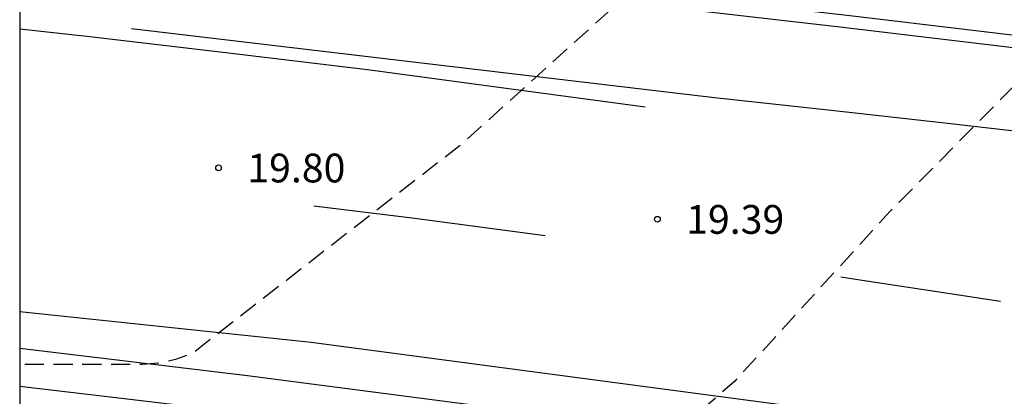
# Model space of a CAD drawing. Units: metres. Extents: x 582744 to 583096, y 4794289 to 4794540.
# Drawn here: x 582744 to 582770, y 4794489 to 4794499 of the extents above; entities that cross this region are included whole.
import ezdxf

# ---------------------------------------------------------------- set-up
doc = ezdxf.new("R2010")
doc.units = ezdxf.units.M
doc.header["$MEASUREMENT"] = 0
doc.linetypes.add('TRAZOS_NORMALES', pattern=[0.75, 0.5, -0.25])
for name, color, linetype in [('010106', 9, 'Continuous'), ('020194', 31, 'TRAZOS_NORMALES'), ('020195', 30, 'TRAZOS_NORMALES'), ('020204', 9, 'Continuous'), ('020308', 9, 'Continuous'), ('050102', 4, 'Continuous'), ('060102', 9, 'Continuous'), ('060119', 9, 'Continuous'), ('260101', 9, 'Continuous')]:
    doc.layers.add(name, color=color, linetype=linetype)
doc.styles.add('ARIAL', font='arial.ttf', dxfattribs={"height": 1})

# ---------------------------------------------------------------- blocks, each defined once
blk = doc.blocks.new('COTAPU')
blk.add_circle((0, 0), 0.075)

msp = doc.modelspace()

# ---------------------------------------------------------------- linework, layer by layer
at = {"layer": '010106'}
msp.add_lwpolyline([(582744.145, 4794290.214), (583094.135, 4794290.207), (583094.141, 4794540.199), (582744.151, 4794540.207)], close=True, dxfattribs=at)
at = {"layer": '020194', "elevation": 19.14, "flags": 128}
msp.add_lwpolyline([(583094.139, 4794480.789), (583093.47, 4794481.07), (583093.18, 4794480.7), (583093.86, 4794480), (583093.5, 4794478.92), (583091.51, 4794475.86), (583090.64, 4794475.46), (583089.89, 4794475.36), (583089.09, 4794475.35), (583080.79, 4794475.85), (583074.2, 4794476.28), (583067.42, 4794476.82), (583060.23, 4794476.98), (583052.59, 4794477.48), (583047.26, 4794477.63), (583040.31, 4794477.72), (583034.31, 4794477.82), (583024.46, 4794477.7), (583010.17, 4794477.59), (583008.56, 4794477.52), (582996.71, 4794477.66), (582989.11, 4794477.63), (582988.26, 4794477.6), (582987.01, 4794477.71), (582986.23, 4794477.74), (582984.85, 4794477.81), (582983.92, 4794477.82), (582978.33, 4794477.98), (582967.33, 4794478.48), (582966.19, 4794478.56), (582964.62, 4794478.59), (582957.58, 4794478.99), (582953.44, 4794479.66), (582952.8, 4794480.04), (582952.94, 4794480.28), (582953.34, 4794480.95), (582957.66, 4794483.13), (582959.23, 4794483.83), (582959.08, 4794484.27), (582957.42, 4794483.96), (582954.92, 4794483.95), (582953.88, 4794483.97), (582953.1, 4794483.97), (582952.33, 4794483.99), (582951.49, 4794483.98), (582948.81, 4794483.92), (582947.79, 4794483.93), (582947, 4794483.94), (582946.21, 4794483.95), (582945.45, 4794484.02), (582942.62, 4794484.56), (582938.44, 4794485.63), (582937.39, 4794485.9), (582936.33, 4794486.13), (582935.27, 4794486.34), (582934.2, 4794486.52), (582933.13, 4794486.68), (582932.05, 4794486.81), (582930.98, 4794486.91), (582929.9, 4794486.98), (582928.82, 4794487.03), (582927.73, 4794487.05), (582926.65, 4794487.04), (582917.95, 4794486.72), (582911.97, 4794486.52), (582903.5, 4794486.35), (582901.35, 4794486.37), (582900.48, 4794486.29), (582898.35, 4794486.28), (582897.58, 4794486.26), (582893.13, 4794487.34), (582890.05, 4794488.44), (582889.89, 4794488), (582892.84, 4794486.53), (582895.23, 4794485.37), (582895.71, 4794484.82), (582895.61, 4794484.54), (582895.33, 4794484.53), (582894.56, 4794484.53), (582893.8, 4794484.59), (582892.17, 4794484.71), (582883.33, 4794486.71), (582875.01, 4794488.52), (582867.91, 4794489.5), (582857.42, 4794490.83), (582847.51, 4794492.09), (582837.71, 4794493.77), (582829.05, 4794495.06), (582818.41, 4794496.62), (582808.38, 4794497.9), (582798.69, 4794498.61), (582792.26, 4794499.16), (582786.36, 4794499.77), (582776.23, 4794500.19), (582766.03, 4794500.98), (582765.12, 4794500.94), (582764.91, 4794500.58), (582765.05, 4794500.31), (582765.39, 4794500.21), (582767.87, 4794499.68), (582770.62, 4794498.61), (582771.16, 4794498.1), (582771.04, 4794497.8), (582766.84, 4794493.55), (582762.78, 4794489.11), (582761.7, 4794488.17), (582761.31, 4794488.02), (582759.89, 4794487.89), (582751.97, 4794488.27), (582750.44, 4794488.22), (582750.61, 4794487.73)], dxfattribs=at)
at = {"layer": '020195', "elevation": 19.64, "flags": 128}
msp.add_lwpolyline([(583094.139, 4794481.643), (583092.8, 4794481.79), (583091.87, 4794482.19), (583091.59, 4794481.82), (583092.27, 4794481.11), (583092.07, 4794479.91), (583090.48, 4794477.39), (583089.88, 4794476.88), (583089.22, 4794476.51), (583088.69, 4794476.53), (583083.25, 4794476.8), (583082.48, 4794476.78), (583081.66, 4794476.78), (583080.89, 4794476.78), (583080.11, 4794476.78), (583074.42, 4794477.17), (583067.56, 4794477.76), (583060.64, 4794477.94), (583053.51, 4794478.38), (583046.85, 4794478.57), (583040.69, 4794478.61), (583034.03, 4794478.75), (583024.14, 4794478.6), (583012.1, 4794478.54), (583009.17, 4794478.52), (582996.57, 4794478.62), (582988.36, 4794478.65), (582987.15, 4794478.64), (582986.39, 4794478.64), (582985.62, 4794478.65), (582984.87, 4794478.72), (582983.96, 4794478.74), (582983.17, 4794478.77), (582978.01, 4794478.99), (582966.81, 4794479.5), (582964.84, 4794479.54), (582958.19, 4794479.68), (582957.62, 4794479.94), (582957.07, 4794480.48), (582957.08, 4794480.83), (582957.37, 4794481.28), (582957.92, 4794481.79), (582960.45, 4794484.05), (582961.33, 4794484.6), (582961.16, 4794485.03), (582960.16, 4794484.86), (582959.04, 4794484.86), (582958.21, 4794484.9), (582957.46, 4794484.97), (582956.66, 4794484.99), (582955.9, 4794484.99), (582955.03, 4794484.93), (582951.34, 4794484.69), (582950.03, 4794484.67), (582949.28, 4794484.64), (582948.51, 4794484.64), (582947.66, 4794484.63), (582946.9, 4794484.68), (582946.15, 4794484.77), (582944.02, 4794484.97), (582936.96, 4794486.55), (582931.86, 4794487.48), (582930.39, 4794487.49), (582929.58, 4794487.52), (582928.78, 4794487.53), (582923.6, 4794487.42), (582914.78, 4794486.86), (582905.6, 4794487.03), (582903.98, 4794487.03), (582903.13, 4794487.03), (582898.36, 4794487.32), (582892.62, 4794488.09), (582887.11, 4794489.89), (582884.03, 4794490.98), (582883.86, 4794490.55), (582886.8, 4794489.09), (582889.4, 4794487.48), (582891.83, 4794486.23), (582891.94, 4794485.86), (582891.74, 4794485.64), (582891.21, 4794485.46), (582890.6, 4794485.54), (582883.38, 4794487.49), (582874.19, 4794489.41), (582867.99, 4794490.22), (582864.38, 4794490.68), (582858.08, 4794491.48), (582846.96, 4794492.93), (582838.04, 4794494.53), (582828.65, 4794495.91), (582826.57, 4794496.22), (582816.22, 4794497.78), (582805.7, 4794498.81), (582795.14, 4794499.55), (582792.91, 4794499.74), (582791.79, 4794499.98), (582791.02, 4794500.24), (582790.27, 4794500.48), (582789.5, 4794500.58), (582788.71, 4794500.63), (582787.96, 4794500.66), (582787.08, 4794500.67), (582785.77, 4794500.69), (582780.29, 4794501.17), (582769.48, 4794502.48), (582767.45, 4794502.73), (582766.77, 4794502.53), (582766.11, 4794502.18), (582765.64, 4794502.22), (582765.29, 4794502.51), (582764.9, 4794502.8), (582764.82, 4794503.22), (582764.36, 4794503.3), (582764.07, 4794503.03), (582763.71, 4794502.53), (582760.95, 4794501.91), (582757.03, 4794501.47), (582755.26, 4794501.45), (582752.83, 4794501.55), (582751.79, 4794501.3), (582748.24, 4794501.61), (582753.7, 4794500.45), (582754.21, 4794500.35), (582759.68, 4794500.57), (582760.02, 4794500.32), (582760, 4794500.02), (582760.19, 4794499.38), (582755.66, 4794495.29), (582748.66, 4794489.85), (582748.21, 4794489.68), (582747.77, 4794489.59), (582747.33, 4794489.55), (582744.15, 4794489.55), (582744.149, 4794489.55)], dxfattribs=at)
at = {"layer": '050102', "flags": 128}
msp.add_lwpolyline([(583094.138, 4794416.6), (583084.1, 4794418.26), (583058.75, 4794423.03), (583038.16, 4794426.86), (583019.45, 4794430.77), (582995.93, 4794435.97), (582970.18, 4794441.78), (582945.54, 4794447.48), (582918.69, 4794453.95), (582894.05, 4794459.68), (582864.59, 4794466.53), (582837.7, 4794472.58), (582813.63, 4794477.7), (582803.94, 4794479.59), (582795.57, 4794481.22), (582787.28, 4794482.66), (582777.73, 4794484.23), (582766.73, 4794485.99), (582757.61, 4794487.25), (582749.52, 4794488.35), (582744.15, 4794488.98), (582744.149, 4794488.98)], dxfattribs=at)
at = {"layer": '060102', "flags": 128}
for points in [[(582819.29, 4794490.71), (582816.43, 4794491.19), (582813.57, 4794491.65), (582810.71, 4794492.11), (582807.84, 4794492.57), (582804.98, 4794493.02), (582802.11, 4794493.47), (582799.25, 4794493.91), (582796.38, 4794494.35), (582793.51, 4794494.78), (582790.03, 4794495.25), (582786.54, 4794495.72), (582783.06, 4794496.18), (582779.57, 4794496.63), (582776.08, 4794497.07), (582772.59, 4794497.5), (582769.1, 4794497.92), (582765.6, 4794498.34), (582762.11, 4794498.74), (582758.61, 4794499.13), (582755.12, 4794499.52), (582753.788, 4794499.694)], [(582744.149, 4794489.98), (582744.15, 4794489.98), (582750.08, 4794489.27), (582760.86, 4794487.87), (582768.67, 4794486.74), (582775.58, 4794485.59), (582784.47, 4794484.14), (582794.5, 4794482.35), (582804.66, 4794480.51), (582814.13, 4794478.63), (582840.77, 4794472.95), (582868.91, 4794466.6), (582897.65, 4794459.82), (582930.42, 4794452.03), (582963.91, 4794444.13), (582996.37, 4794436.85), (583034.44, 4794428.47), (583068.88, 4794422), (583094.138, 4794417.52)]]:
    msp.add_lwpolyline(points, dxfattribs=at)
at = {"layer": '060119', "flags": 128}
msp.add_lwpolyline([(582819.34, 4794491.02), (582816.48, 4794491.5), (582813.62, 4794491.96), (582810.76, 4794492.42), (582807.89, 4794492.88), (582805.03, 4794493.33), (582802.16, 4794493.78), (582799.3, 4794494.22), (582796.43, 4794494.66), (582793.55, 4794495.09), (582790.07, 4794495.56), (582786.58, 4794496.03), (582783.1, 4794496.49), (582779.61, 4794496.95), (582776.12, 4794497.39), (582772.63, 4794497.82), (582769.14, 4794498.24), (582765.64, 4794498.66), (582762.15, 4794499.06), (582758.65, 4794499.45), (582755.16, 4794499.84), (582744.15, 4794501.251)], dxfattribs=at)
at = {"layer": '260101', "flags": 128}
for points in [[(582760.45, 4794496.26), (582756.83, 4794496.75), (582753.21, 4794497.23), (582749.59, 4794497.67), (582745.97, 4794498.09), (582744.15, 4794498.291)], [(582747.06, 4794498.31), (582762.26, 4794496.51), (582765.22, 4794496.19), (582768.18, 4794495.86), (582771.14, 4794495.52), (582774.11, 4794495.17), (582777.06, 4794494.82), (582780.02, 4794494.45), (582782.98, 4794494.07), (582785.94, 4794493.69), (582788.89, 4794493.29), (582791.85, 4794492.89), (582794.8, 4794492.48), (582797.59, 4794492.05), (582800.38, 4794491.61), (582803.18, 4794491.17), (582805.97, 4794490.73), (582808.76, 4794490.28), (582811.55, 4794489.83), (582814.34, 4794489.37), (582817.13, 4794488.91), (582819.92, 4794488.45)], [(582757.84, 4794492.91), (582754.38, 4794493.37), (582751.81, 4794493.68)], [(582769.71, 4794491.2), (582765.88, 4794491.78), (582765.55, 4794491.83)], [(583094.138, 4794418.41), (583091.6, 4794418.83), (583089.07, 4794419.24), (583055.38, 4794425.4), (583028.47, 4794430.69), (583005.81, 4794435.66), (582975.65, 4794442.43), (582948.64, 4794448.67), (582917.08, 4794456.15), (582890.58, 4794462.47), (582855.29, 4794470.61), (582813.45, 4794479.73), (582804.7, 4794481.5), (582797.37, 4794482.94), (582786.66, 4794484.78), (582773.43, 4794487), (582764.06, 4794488.49), (582751.74, 4794490.13), (582744.15, 4794490.93), (582744.149, 4794490.93)]]:
    msp.add_lwpolyline(points, dxfattribs=at)

# ---------------------------------------------------------------- block references
at = {"layer": '020204', "rotation": 359.9900000160349}
for p in [(582749.33, 4794494.68, 19.8), (582760.77, 4794493.34, 19.39)]:
    msp.add_blockref('COTAPU', p, dxfattribs=at)

# ---------------------------------------------------------------- texts
at = {"layer": '020308', "style": 'ARIAL'}
for s, p in [('19.80', (582750.08, 4794494.3)), ('19.39', (582761.52, 4794492.96))]:
    msp.add_text(s, height=0.75, rotation=359.99, dxfattribs=at).set_placement(p)

doc.saveas('drawing.dxf')
